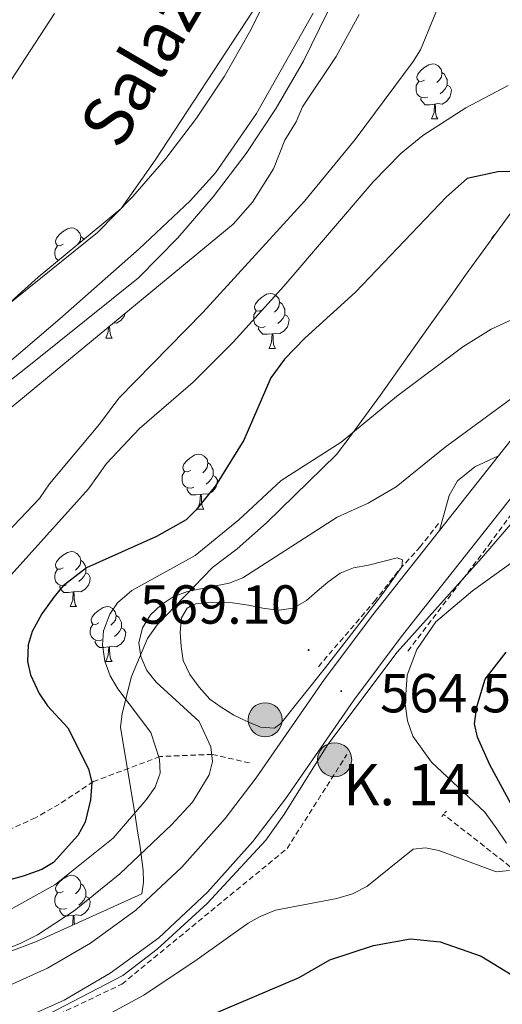
# Model space of a CAD drawing. Units: metres. Extents: x 647549 to 652067, y 4727300 to 4730366.
# Drawn here: x 650034 to 650122, y 4729248 to 4729427 of the extents above; entities that cross this region are included whole.
import ezdxf
from ezdxf.enums import TextEntityAlignment as Align

# ---------------------------------------------------------------- set-up
doc = ezdxf.new("R2010")
doc.units = ezdxf.units.M
doc.header["$MEASUREMENT"] = 0
doc.linetypes.add('TRAZOS', pattern=[0.75, 0.5, -0.25])
doc.linetypes.add('TRAZOSX2', pattern=[1.5, 1, -0.5])
for name, color, linetype, lineweight in [('Carátula', 7, 'Continuous', 5), ('Level 1', 19, 'Continuous', 0), ('Level 11', 142, 'Continuous', 13), ('Level 21', 19, 'TRAZOSX2', 0), ('Level 35', 92, 'Continuous', 0), ('Level 36', 92, 'Continuous', 0), ('Level 4', 36, 'Continuous', 30), ('Level 41', 39, 'Continuous', 0), ('Level 43', 142, 'Continuous', 0), ('Level 44', 19, 'Continuous', 0), ('Level 5', 36, 'Continuous', 0), ('Level 51', 144, 'Continuous', 13), ('Level 54', 13, 'Continuous', 0), ('Level 7', 19, 'Continuous', 0)]:
    doc.layers.add(name, color=color, linetype=linetype, lineweight=lineweight)
doc.styles.add('Arial', font='ARIAL.TTF', dxfattribs={"height": 0.2})

# ---------------------------------------------------------------- blocks, each defined once
blk = doc.blocks.new('5HITCA')
at = {"layer": 'Carátula', "linetype": 'Continuous', "lineweight": 5}
h = blk.add_hatch(color=1, dxfattribs=at)
edge = h.paths.add_edge_path()
edge.add_arc((0, 0), 3.1, 0.0011, 360.0011)
at = {"layer": 'Carátula', "color": 250, "linetype": 'Continuous', "lineweight": 5}
blk.add_circle((0, 0, 0), 3.1, dxfattribs=at)
blk = doc.blocks.new('5PATER')
at = {"layer": 'Carátula', "linetype": 'Continuous', "lineweight": 5}
h = blk.add_hatch(color=250, dxfattribs=at)
edge = h.paths.add_edge_path()
edge.add_ellipse((0, 0), major_axis=(-1.33, -1.34), ratio=0.999422, start_angle=0, end_angle=360)

msp = doc.modelspace()

# ---------------------------------------------------------------- linework, layer by layer
at = {"layer": 'Level 1', "color": 19, "linetype": 'Continuous', "lineweight": 0, "ltscale": 0.5}
msp.add_polyline3d([(649906.62, 4729252.33, 535.68), (649915.26, 4729261.84, 535.68), (649923.41, 4729269.82, 535.67), (649929.81, 4729276.13, 535.67), (649939.33, 4729285.91, 535.67), (649949.12, 4729294.8, 535.67), (649961.92, 4729306.27, 535.27), (649981.26, 4729323.03, 534.78), (649991.68, 4729332.82, 534.78), (650000.74, 4729339.85, 534.78), (650019.21, 4729353.76, 534.35), (650041.44, 4729372.72, 533.88), (650055.88, 4729385.48, 533.99), (650065.17, 4729394.24, 534.38), (650069.8, 4729399.38, 534.56), (650077.24, 4729410.18, 534.83), (650087.58, 4729428.45, 535.08)], dxfattribs=at)
at = {"layer": 'Level 11', "color": 142, "linetype": 'Continuous', "lineweight": 13}
for points in [[(649885.92, 4729236.55, 535.68), (649900.89, 4729253.58, 535.68), (649914.68, 4729268.62, 535.68), (649930.07, 4729286.86, 535.68), (649947.57, 4729305.6, 535.68), (649964.97, 4729321.91, 534.78), (649999.24, 4729349.55, 534.78), (650029.49, 4729373.34, 533.88), (650048.27, 4729388.47, 533.88), (650054.73, 4729395.03, 534.2), (650060.75, 4729401.99, 534.47), (650066.33, 4729409.32, 534.7), (650071.42, 4729416.99, 534.88), (650076.01, 4729424.97, 535.01), (650080.09, 4729433.23, 535.09)], [(649966.75, 4729308.35, 535.08), (649972.27, 4729313.52, 534.78), (650006.16, 4729340.86, 534.78), (650036.41, 4729364.65, 533.88), (650055.74, 4729380.22, 533.88), (650062.9, 4729387.49, 534.2), (650069.38, 4729394.98, 534.47), (650075.39, 4729402.88, 534.7), (650080.87, 4729411.13, 534.88), (650085.82, 4729419.73, 535.01), (650090.21, 4729428.63, 535.09)]]:
    msp.add_polyline3d(points, dxfattribs=at)
at = {"layer": 'Level 11', "color": 142, "linetype": 'TRAZOSX2', "lineweight": 13}
for points in [[(650104.86, 4729312.16, 567.82), (650119.63, 4729331.6, 564.85), (650136, 4729353.87, 563.36), (650142.18, 4729357.65, 563.23), (650147.27, 4729362.91, 562.71), (650150.58, 4729370.59, 560.75), (650152.33, 4729374.57, 560.01), (650162.43, 4729386.43, 559.33), (650178.71, 4729408.2, 558.14), (650181.56, 4729413.83, 558.08)], [(650110.4, 4729335.46, 562.56), (650107.1, 4729331.18, 564.14), (650103.02, 4729326.71, 565.01), (650098.94, 4729321.47, 565.3), (650088.44, 4729309.22, 566.03)], [(650076.01, 4729291.78, 563.63), (650069.21, 4729293.35, 560.03), (650059.67, 4729292.95, 554.62), (650047.54, 4729288.38, 550.12), (650041.33, 4729284.29, 549.22), (650037.02, 4729281.8, 548.32), (650032.58, 4729279.79, 546.52), (650027.89, 4729278.74, 545.62), (650020.76, 4729278.49, 544.72), (650013.49, 4729279.58, 542.92), (649999.78, 4729282.97, 540.22), (649991.71, 4729288.26, 539.32), (649980.07, 4729297.25, 537.52), (649966.75, 4729308.35, 535.08)], [(649893.93, 4728981.43, 549.22), (649902.87, 4728996.99, 551.16), (649915.2, 4729032.93, 553.88), (649922.59, 4729067.54, 555.69), (649933.44, 4729124.5, 558.95), (649955.55, 4729202.07, 563.61), (649971.1, 4729222.68, 563.93), (649990.14, 4729230.06, 564.49), (650015.8, 4729237.84, 564.63), (650037.18, 4729244.06, 566.7), (650052.73, 4729251.45, 566.34), (650082.84, 4729276.19, 566.22), (650093.72, 4729293.3, 565.99)], [(650161.57, 4729174.86, 587.04), (650156.16, 4729185.01, 585.89), (650154.41, 4729191.05, 585.24), (650153.54, 4729195.98, 584.79), (650153.02, 4729201.42, 584.34), (650153.11, 4729211.4, 583.62), (650152.9, 4729215.97, 583.08), (650152.38, 4729220.82, 581.83), (650151.45, 4729225.57, 580.45), (650148.82, 4729233.06, 579.12), (650144.98, 4729240.2, 578.04), (650136.05, 4729253.46, 576.24), (650133.51, 4729257.47, 574.9), (650128.53, 4729265.47, 571.16), (650125.14, 4729271.01, 570.16), (650123.49, 4729272.87, 569.95), (650111.35, 4729282.4, 569.03)]]:
    msp.add_polyline3d(points, dxfattribs=at)
at = {"layer": 'Level 21', "color": 19, "linetype": 'Continuous', "lineweight": 13}
msp.add_line((650110.6, 4729334.15, 563.15), (650121.37, 4729347.76, 562.08), dxfattribs=at)
at = {"layer": 'Level 21', "color": 1, "linetype": 'TRAZOS', "lineweight": 0}
for p, q in [((650111.85, 4729283.01, 569.03), (650111.35, 4729282.4, 569.03)), ((650111.35, 4729282.4, 569.03), (650110.96, 4729281.91, 569.03))]:
    msp.add_line(p, q, dxfattribs=at)
at = {"layer": 'Level 21', "color": 19, "linetype": 'Continuous', "lineweight": 13}
for points in [[(650121.37, 4729347.76, 562.08), (650155.41, 4729390.78, 558.7), (650159.48, 4729396.58, 558.17), (650164.57, 4729404.69, 557.5), (650169.19, 4729413.09, 556.84), (650174.13, 4729423.67, 556.07), (650177.6, 4729432.6, 555.46), (650180.43, 4729441.34, 554.91), (650182.85, 4729450.61, 554.37), (650185.07, 4729462.07, 553.75), (650185.09, 4729468.76, 553.17), (650184.7, 4729474.66, 552.71), (650183.76, 4729481.28, 552.24), (650182.52, 4729487.06, 551.89), (650179.21, 4729497.43, 551.37), (650172.14, 4729513.55, 550.81), (650143.84, 4729583.03, 547.84), (650124.75, 4729629.25, 547.49), (650096.55, 4729697.42, 545.64), (650085.31, 4729725.23, 545.2), (650078.99, 4729740.54, 545.38), (650072.48, 4729756.29, 545.87)], [(650160.66, 4729386.87, 558.7), (650103.63, 4729314.78, 564.35), (650094.97, 4729303.25, 564.55), (650082.53, 4729285.23, 564.55), (650076.59, 4729277.46, 564.55), (650068.31, 4729268.2, 564.55), (650059.45, 4729259.92, 564.61), (650050.63, 4729253.44, 564.64), (650042.2, 4729248.57, 564.56), (650034.65, 4729245.12, 564.41)], [(650004.84, 4729243.83, 564.1), (650024.92, 4729248.59, 564.19), (650032.18, 4729251.19, 564.41), (650039.19, 4729254.38, 564.56), (650047.04, 4729258.93, 564.64), (650055.26, 4729264.97, 564.61), (650063.63, 4729272.78, 564.55), (650071.54, 4729281.63, 564.55), (650077.23, 4729289.08, 564.55), (650089.66, 4729307.08, 564.55), (650098.44, 4729318.78, 564.35), (650110.6, 4729334.15, 563.15)]]:
    msp.add_polyline3d(points, dxfattribs=at)
at = {"layer": 'Level 21', "color": 19, "linetype": 'Continuous', "lineweight": 0}
msp.add_polyline3d([(650121.37, 4729347.76, 562.24), (650117.01, 4729345.76, 561.76), (650113.9, 4729343.23, 561.57), (650112.35, 4729340.51, 561.84), (650110.6, 4729334.15, 563.15)], dxfattribs=at)
at = {"layer": 'Level 35', "color": 92, "linetype": 'Continuous', "lineweight": 0, "ltscale": 0.5}
for points in [[(650082.39, 4729437.71, 539.72), (650058.79, 4729401.69, 539.72), (650052.6, 4729392.88, 539.72), (650037.48, 4729380.34, 539.72), (650022.71, 4729367.11, 539.72), (650008.36, 4729353.3, 539.72), (649992.93, 4729337.56, 539.72), (649991.15, 4729335.41, 539.72), (649989.45, 4729333.38, 540.75), (649988.41, 4729331.31, 542.55), (649989.13, 4729329.63, 543.32), (649990.05, 4729329.35, 543.32), (649992.16, 4729329.69, 543.32), (650005.31, 4729334.1, 543.32), (650072.99, 4729390.01, 543.32), (650076.55, 4729393.99, 543.32), (650080.37, 4729400.1, 543.32), (650082.4, 4729405.28, 543.32), (650084.46, 4729408.63, 543.32), (650085.62, 4729411.37, 543.32), (650091.8, 4729420.55, 543.32), (650095.94, 4729428.22, 543.32)], [(649906.96, 4729290.33, 541.47), (649914.12, 4729299.63, 541.52), (649924.29, 4729311.07, 541.52), (649934.65, 4729321.92, 541.52), (649950.63, 4729337.13, 541.52), (649992.14, 4729372.57, 541.52), (650020.29, 4729397.55, 541.52), (650040.46, 4729428.4, 541.52)], [(650124.07, 4729392.74, 550.46), (650115.47, 4729380.88, 550.59), (650112.6, 4729376.84, 551.09), (650108.32, 4729370.78, 552.5), (650099.81, 4729358.74, 556.07), (650093.98, 4729350.82, 557.59), (650091.85, 4729348.03, 557.73), (650079.1, 4729335.53, 557.73), (650073.72, 4729330.8, 557.73), (650069.24, 4729327.4, 557.73), (650059.15, 4729316.95, 557.73), (650057.38, 4729314.5, 557.73), (650054.47, 4729307.56, 557.73), (650052.78, 4729300.82, 557.73), (650052.5, 4729298.33, 557.73), (650055.22, 4729281.83, 557.73), (650055.57, 4729279.37, 558.13), (650055.99, 4729276.94, 559.14), (650056.63, 4729272.25, 561.75), (650056.65, 4729270.03, 562.74), (650056.37, 4729267.95, 563.13), (650037.18, 4729259.26, 563.13), (650025.24, 4729254.72, 563.13)]]:
    msp.add_polyline3d(points, dxfattribs=at)
at = {"layer": 'Level 36', "color": 92, "linetype": 'Continuous', "lineweight": 0}
for p, q in [((650109.17, 4729409.18, 0.01), (650110.29, 4729409.18, 0.01)), ((650049.82, 4729369.24, 0.01), (650050.94, 4729369.24, 0.01)), ((650079.59, 4729367.34, 0.01), (650080.71, 4729367.34, 0.01)), ((650066.53, 4729338.05, 0.01), (650067.66, 4729338.05, 0.01)), ((650043.34, 4729320.28, 0.01), (650044.47, 4729320.28, 0.01)), ((650049.82, 4729310.25, 0.01), (650050.94, 4729310.25, 0.01))]:
    msp.add_line(p, q, dxfattribs=at)
for points in [[(650107.87, 4729416.24, 0.01), (650107.34, 4729415.98, 0.01), (650106.81, 4729416.04, 0.01), (650106.54, 4729416.4, 0.01), (650106.49, 4729416.83, 0.01), (650106.65, 4729417.35, 0.01), (650107.13, 4729417.94, 0.01), (650107.76, 4729418.48, 0.01), (650108.66, 4729419.06, 0.01), (650109.41, 4729419.22, 0.01), (650109.83, 4729419.16, 0.01), (650110.36, 4729418.85, 0.01), (650110.89, 4729418.26, 0.01), (650111.05, 4729417.62, 0.01), (650110.94, 4729416.78, 0.01), (650110.52, 4729416.24, 0.01), (650110.1, 4729415.82, 0.01)], [(650111.05, 4729417.62, 0.01), (650111.53, 4729417.31, 0.01), (650111.84, 4729416.67, 0.01), (650112, 4729416.35, 0.01), (650112, 4729415.77, 0.01), (650112, 4729415.34, 0.01), (650111.63, 4729414.66, 0.01), (650111.21, 4729414.18, 0.01), (650110.73, 4729413.76, 0.01)], [(650108.45, 4729413.16, 0.01), (650108.03, 4729413, 0.01), (650107.44, 4729413.06, 0.01), (650106.97, 4729413.28, 0.01), (650106.54, 4729413.7, 0.01), (650106.33, 4729414.28, 0.01), (650106.33, 4729414.7, 0.01), (650106.38, 4729415.29, 0.01), (650106.81, 4729415.98, 0.01)], [(650112, 4729415.34, 0.01), (650112.46, 4729415.1, 0.01), (650112.8, 4729414.48, 0.01), (650112.69, 4729413.76, 0.01), (650112.48, 4729413.12, 0.01), (650111.9, 4729412.38, 0.01), (650111.1, 4729411.9, 0.01), (650110.25, 4729412, 0.01), (650109.82, 4729411.87, 0.01)], [(650109.71, 4729411.87, 0.01), (650108.82, 4729411.78, 0.01), (650107.98, 4729411.78, 0.01), (650107.55, 4729412.22, 0.01), (650107.23, 4729412.69, 0.01), (650107.23, 4729413, 0.01)], [(650109.17, 4729409.18, 0.01), (650109.6, 4729410.34, 0.01), (650109.71, 4729411.87, 0.01), (650109.82, 4729411.87, 0.01), (650109.86, 4729411.28, 0.01), (650109.89, 4729410.6, 0.01), (650109.96, 4729409.98, 0.01), (650110.08, 4729409.58, 0.01), (650110.29, 4729409.18, 0.01)], [(650042.04, 4729386.34, 0.01), (650041.51, 4729386.07, 0.01), (650040.98, 4729386.13, 0.01), (650040.72, 4729386.5, 0.01), (650040.66, 4729386.92, 0.01), (650040.82, 4729387.44, 0.01), (650041.3, 4729388.04, 0.01), (650041.94, 4729388.57, 0.01), (650042.84, 4729389.15, 0.01), (650043.58, 4729389.31, 0.01), (650044.01, 4729389.26, 0.01), (650044.54, 4729388.94, 0.01), (650045.07, 4729388.36, 0.01), (650045.23, 4729387.72, 0.01), (650045.12, 4729386.87, 0.01), (650044.69, 4729386.34, 0.01), (650044.59, 4729386.23, 0.01)], [(650045.23, 4729387.72, 0.01), (650045.7, 4729387.4, 0.01), (650045.79, 4729387.23, 0.01)], [(650120.09, 4729387.26, 0.01), (650120.15, 4729387.44, 0.01), (650120.63, 4729388.04, 0.01), (650120.71, 4729388.11, 0.01)], [(650041.14, 4729383.37, 0.01), (650040.72, 4729383.79, 0.01), (650040.5, 4729384.38, 0.01), (650040.5, 4729384.8, 0.01), (650040.56, 4729385.38, 0.01), (650040.98, 4729386.07, 0.01)], [(650078.29, 4729374.4, 0.01), (650077.76, 4729374.13, 0.01), (650077.23, 4729374.19, 0.01), (650076.96, 4729374.56, 0.01), (650076.91, 4729374.98, 0.01), (650077.07, 4729375.5, 0.01), (650077.55, 4729376.1, 0.01), (650078.18, 4729376.63, 0.01), (650079.08, 4729377.21, 0.01), (650079.83, 4729377.37, 0.01), (650080.25, 4729377.32, 0.01), (650080.78, 4729377, 0.01), (650081.31, 4729376.42, 0.01), (650081.47, 4729375.78, 0.01), (650081.36, 4729374.93, 0.01), (650080.94, 4729374.4, 0.01), (650080.52, 4729373.97, 0.01)], [(650081.47, 4729375.78, 0.01), (650081.95, 4729375.46, 0.01), (650082.26, 4729374.82, 0.01), (650082.42, 4729374.5, 0.01), (650082.42, 4729373.92, 0.01), (650082.42, 4729373.5, 0.01), (650082.05, 4729372.81, 0.01), (650081.63, 4729372.33, 0.01), (650081.15, 4729371.91, 0.01)], [(650053.33, 4729373.77, 0.01), (650053.13, 4729373.17, 0.01), (650052.55, 4729372.43, 0.01), (650051.75, 4729371.95, 0.01), (650051.21, 4729372.02, 0.01)], [(650078.87, 4729371.32, 0.01), (650078.45, 4729371.16, 0.01), (650077.86, 4729371.22, 0.01), (650077.39, 4729371.43, 0.01), (650076.96, 4729371.85, 0.01), (650076.75, 4729372.44, 0.01), (650076.75, 4729372.86, 0.01), (650076.8, 4729373.44, 0.01), (650077.23, 4729374.13, 0.01)], [(650082.42, 4729373.5, 0.01), (650082.88, 4729373.25, 0.01), (650083.22, 4729372.63, 0.01), (650083.11, 4729371.91, 0.01), (650082.9, 4729371.27, 0.01), (650082.32, 4729370.53, 0.01), (650081.52, 4729370.05, 0.01), (650080.67, 4729370.15, 0.01), (650080.24, 4729370.02, 0.01)], [(650049.82, 4729369.24, 0.01), (650050.25, 4729370.4, 0.01), (650050.31, 4729371.28, 0.01)], [(650050.5, 4729371.43, 0.01), (650050.51, 4729371.34, 0.01), (650050.54, 4729370.66, 0.01), (650050.61, 4729370.04, 0.01), (650050.73, 4729369.64, 0.01), (650050.94, 4729369.24, 0.01)], [(650080.13, 4729370.02, 0.01), (650079.24, 4729369.94, 0.01), (650078.4, 4729369.94, 0.01), (650077.97, 4729370.37, 0.01), (650077.65, 4729370.84, 0.01), (650077.65, 4729371.16, 0.01)], [(650079.59, 4729367.34, 0.01), (650080.02, 4729368.5, 0.01), (650080.13, 4729370.02, 0.01), (650080.24, 4729370.02, 0.01), (650080.28, 4729369.44, 0.01), (650080.31, 4729368.75, 0.01), (650080.38, 4729368.14, 0.01), (650080.5, 4729367.74, 0.01), (650080.71, 4729367.34, 0.01)], [(650065.23, 4729345.11, 0.01), (650064.7, 4729344.85, 0.01), (650064.17, 4729344.9, 0.01), (650063.9, 4729345.27, 0.01), (650063.85, 4729345.7, 0.01), (650064.01, 4729346.22, 0.01), (650064.49, 4729346.81, 0.01), (650065.12, 4729347.34, 0.01), (650066.02, 4729347.93, 0.01), (650066.77, 4729348.09, 0.01), (650067.2, 4729348.03, 0.01), (650067.72, 4729347.72, 0.01), (650068.26, 4729347.13, 0.01), (650068.42, 4729346.49, 0.01), (650068.3, 4729345.64, 0.01), (650067.88, 4729345.11, 0.01), (650067.46, 4729344.69, 0.01)], [(650068.42, 4729346.49, 0.01), (650068.89, 4729346.18, 0.01), (650069.2, 4729345.54, 0.01), (650069.36, 4729345.22, 0.01), (650069.36, 4729344.64, 0.01), (650069.36, 4729344.21, 0.01), (650069, 4729343.52, 0.01), (650068.58, 4729343.04, 0.01), (650068.1, 4729342.62, 0.01)], [(650065.82, 4729342.03, 0.01), (650065.39, 4729341.87, 0.01), (650064.8, 4729341.93, 0.01), (650064.33, 4729342.14, 0.01), (650063.9, 4729342.57, 0.01), (650063.69, 4729343.15, 0.01), (650063.69, 4729343.57, 0.01), (650063.74, 4729344.16, 0.01), (650064.17, 4729344.85, 0.01)], [(650069.36, 4729344.21, 0.01), (650069.82, 4729343.96, 0.01), (650070.16, 4729343.35, 0.01), (650070.06, 4729342.62, 0.01), (650069.84, 4729341.98, 0.01), (650069.26, 4729341.24, 0.01), (650068.46, 4729340.76, 0.01), (650067.62, 4729340.87, 0.01), (650067.18, 4729340.74, 0.01)], [(650067.08, 4729340.74, 0.01), (650066.18, 4729340.65, 0.01), (650065.34, 4729340.65, 0.01), (650064.92, 4729341.08, 0.01), (650064.6, 4729341.56, 0.01), (650064.6, 4729341.87, 0.01)], [(650066.53, 4729338.05, 0.01), (650066.96, 4729339.21, 0.01), (650067.08, 4729340.74, 0.01), (650067.18, 4729340.74, 0.01), (650067.22, 4729340.15, 0.01), (650067.26, 4729339.47, 0.01), (650067.32, 4729338.85, 0.01), (650067.44, 4729338.45, 0.01), (650067.66, 4729338.05, 0.01)], [(650042.04, 4729327.34, 0.01), (650041.51, 4729327.08, 0.01), (650040.98, 4729327.13, 0.01), (650040.72, 4729327.5, 0.01), (650040.66, 4729327.93, 0.01), (650040.82, 4729328.45, 0.01), (650041.3, 4729329.04, 0.01), (650041.94, 4729329.57, 0.01), (650042.84, 4729330.16, 0.01), (650043.58, 4729330.32, 0.01), (650044.01, 4729330.26, 0.01), (650044.54, 4729329.95, 0.01), (650045.07, 4729329.36, 0.01), (650045.23, 4729328.72, 0.01), (650045.12, 4729327.87, 0.01), (650044.69, 4729327.34, 0.01), (650044.27, 4729326.92, 0.01)], [(650045.23, 4729328.72, 0.01), (650045.7, 4729328.41, 0.01), (650046.02, 4729327.77, 0.01), (650046.18, 4729327.45, 0.01), (650046.18, 4729326.87, 0.01), (650046.18, 4729326.44, 0.01), (650045.81, 4729325.75, 0.01), (650045.39, 4729325.27, 0.01), (650044.91, 4729324.85, 0.01)], [(650042.63, 4729324.26, 0.01), (650042.2, 4729324.1, 0.01), (650041.62, 4729324.16, 0.01), (650041.14, 4729324.37, 0.01), (650040.72, 4729324.8, 0.01), (650040.5, 4729325.38, 0.01), (650040.5, 4729325.8, 0.01), (650040.56, 4729326.39, 0.01), (650040.98, 4729327.08, 0.01)], [(650046.18, 4729326.44, 0.01), (650046.63, 4729326.19, 0.01), (650046.98, 4729325.58, 0.01), (650046.87, 4729324.85, 0.01), (650046.66, 4729324.21, 0.01), (650046.07, 4729323.47, 0.01), (650045.28, 4729322.99, 0.01), (650044.43, 4729323.1, 0.01), (650044, 4729322.97, 0.01)], [(650043.89, 4729322.97, 0.01), (650043, 4729322.88, 0.01), (650042.15, 4729322.88, 0.01), (650041.73, 4729323.31, 0.01), (650041.41, 4729323.79, 0.01), (650041.41, 4729324.1, 0.01)], [(650043.34, 4729320.28, 0.01), (650043.78, 4729321.44, 0.01), (650043.89, 4729322.97, 0.01), (650044, 4729322.97, 0.01), (650044.03, 4729322.38, 0.01), (650044.07, 4729321.7, 0.01), (650044.14, 4729321.08, 0.01), (650044.25, 4729320.68, 0.01), (650044.47, 4729320.28, 0.01)], [(650048.52, 4729317.31, 0.01), (650047.99, 4729317.04, 0.01), (650047.46, 4729317.1, 0.01), (650047.19, 4729317.47, 0.01), (650047.14, 4729317.89, 0.01), (650047.3, 4729318.41, 0.01), (650047.78, 4729319.01, 0.01), (650048.41, 4729319.54, 0.01), (650049.31, 4729320.12, 0.01), (650050.06, 4729320.28, 0.01), (650050.48, 4729320.23, 0.01), (650051.01, 4729319.91, 0.01), (650051.54, 4729319.33, 0.01), (650051.7, 4729318.69, 0.01), (650051.59, 4729317.84, 0.01), (650051.17, 4729317.31, 0.01), (650050.75, 4729316.88, 0.01)], [(650051.7, 4729318.69, 0.01), (650052.18, 4729318.37, 0.01), (650052.49, 4729317.73, 0.01), (650052.65, 4729317.41, 0.01), (650052.65, 4729316.83, 0.01), (650052.65, 4729316.41, 0.01), (650052.28, 4729315.72, 0.01), (650051.86, 4729315.24, 0.01), (650051.38, 4729314.82, 0.01)], [(650049.1, 4729314.23, 0.01), (650048.68, 4729314.07, 0.01), (650048.09, 4729314.13, 0.01), (650047.62, 4729314.34, 0.01), (650047.19, 4729314.76, 0.01), (650046.98, 4729315.35, 0.01), (650046.98, 4729315.77, 0.01), (650047.03, 4729316.35, 0.01), (650047.46, 4729317.04, 0.01)], [(650052.65, 4729316.41, 0.01), (650053.11, 4729316.16, 0.01), (650053.45, 4729315.54, 0.01), (650053.34, 4729314.82, 0.01), (650053.13, 4729314.18, 0.01), (650052.55, 4729313.44, 0.01), (650051.75, 4729312.96, 0.01), (650050.9, 4729313.06, 0.01), (650050.47, 4729312.93, 0.01)], [(650050.36, 4729312.93, 0.01), (650049.47, 4729312.85, 0.01), (650048.63, 4729312.85, 0.01), (650048.2, 4729313.28, 0.01), (650047.88, 4729313.75, 0.01), (650047.88, 4729314.07, 0.01)], [(650049.82, 4729310.25, 0.01), (650050.25, 4729311.41, 0.01), (650050.36, 4729312.93, 0.01), (650050.47, 4729312.93, 0.01), (650050.51, 4729312.35, 0.01), (650050.54, 4729311.66, 0.01), (650050.61, 4729311.05, 0.01), (650050.73, 4729310.65, 0.01), (650050.94, 4729310.25, 0.01)], [(650042.04, 4729268.35, 0.01), (650041.51, 4729268.09, 0.01), (650040.98, 4729268.14, 0.01), (650040.72, 4729268.51, 0.01), (650040.66, 4729268.94, 0.01), (650040.82, 4729269.46, 0.01), (650041.3, 4729270.05, 0.01), (650041.94, 4729270.58, 0.01), (650042.84, 4729271.17, 0.01), (650043.58, 4729271.33, 0.01), (650044.01, 4729271.27, 0.01), (650044.54, 4729270.96, 0.01), (650045.07, 4729270.37, 0.01), (650045.23, 4729269.73, 0.01), (650045.12, 4729268.88, 0.01), (650044.69, 4729268.35, 0.01), (650044.27, 4729267.93, 0.01)], [(650045.23, 4729269.73, 0.01), (650045.7, 4729269.42, 0.01), (650046.02, 4729268.78, 0.01), (650046.18, 4729268.46, 0.01), (650046.18, 4729267.88, 0.01), (650046.18, 4729267.45, 0.01), (650045.81, 4729266.76, 0.01), (650045.39, 4729266.28, 0.01), (650044.91, 4729265.86, 0.01)], [(650042.63, 4729265.27, 0.01), (650042.2, 4729265.11, 0.01), (650041.62, 4729265.17, 0.01), (650041.14, 4729265.38, 0.01), (650040.72, 4729265.81, 0.01), (650040.5, 4729266.39, 0.01), (650040.5, 4729266.81, 0.01), (650040.56, 4729267.4, 0.01), (650040.98, 4729268.09, 0.01)], [(650046.18, 4729267.45, 0.01), (650046.63, 4729267.2, 0.01), (650046.98, 4729266.59, 0.01), (650046.87, 4729265.86, 0.01), (650046.66, 4729265.22, 0.01), (650046.07, 4729264.48, 0.01), (650045.28, 4729264, 0.01), (650044.43, 4729264.11, 0.01), (650044, 4729263.98, 0.01)], [(650043.89, 4729263.98, 0.01), (650043, 4729263.89, 0.01), (650042.15, 4729263.89, 0.01), (650041.73, 4729264.32, 0.01), (650041.41, 4729264.8, 0.01), (650041.41, 4729265.11, 0.01)], [(650043.69, 4729262.21, 0.01), (650043.78, 4729262.45, 0.01), (650043.89, 4729263.98, 0.01), (650044, 4729263.98, 0.01), (650044.03, 4729263.39, 0.01), (650044.07, 4729262.71, 0.01), (650044.11, 4729262.4, 0.01)]]:
    msp.add_polyline3d(points, dxfattribs=at)
at = {"layer": 'Level 4', "color": 36, "linetype": 'Continuous', "lineweight": 30}
for points in [[(650127.79, 4729399.72, 550.01), (650121.2, 4729399.54, 550.01), (650115.63, 4729398.31, 550.01), (650111.85, 4729394.95, 550.01), (650095.29, 4729377.63, 550.01), (650086.06, 4729369.22, 550.01), (650082.39, 4729365.41, 550.01), (650079.85, 4729361.97, 550.01), (650074.96, 4729350.6, 550.01), (650069.77, 4729342.3, 550.01), (650066.22, 4729337.86, 550.01), (650064.43, 4729336.11, 550.01), (650059.05, 4729333.05, 550.01), (650046.31, 4729327.38, 550.01), (650042.04, 4729324.05, 550.01), (650040.36, 4729322, 550.01), (650038.15, 4729318.94, 550.01), (650036.39, 4729315.74, 550.01), (650035.67, 4729313.31, 550.01), (650035.57, 4729310.29, 550.01), (650036.1, 4729307.85, 550.01), (650037.69, 4729304.46, 550.01), (650039.19, 4729302.19, 550.01), (650042.89, 4729298.18, 550.01), (650046.64, 4729290.69, 550.01), (650047.27, 4729288.25, 550.01), (650047, 4729285.05, 550.01)], [(650132.6, 4729267.78, 575.01), (650119.77, 4729291.43, 575.01), (650117.5, 4729296.46, 575.01), (650116.97, 4729298.91, 575.01), (650117.41, 4729302.02, 575.01), (650118.93, 4729307.05, 575.01), (650122.75, 4729311.97, 575.01)], [(650047, 4729285.05, 550.01), (650046.05, 4729281.01, 550.01), (650044.74, 4729278.57, 550.01), (650040.29, 4729273.66, 550.01), (650038.15, 4729272.35, 550.01), (650034.78, 4729271.13, 550.01), (650031.87, 4729270.36, 550.01), (650025.4, 4729269.47, 550.01), (650016.44, 4729268.56, 550.01), (650004.35, 4729268.24, 550.01), (649995.23, 4729266.99, 550.01), (649986.36, 4729264.72, 550.01), (649984.01, 4729263.85, 550.01), (649975.72, 4729259.7, 550.01), (649972.57, 4729258.44, 550.01), (649967.35, 4729255.33, 550.01), (649924.42, 4729220.84, 550.01), (649917.48, 4729214.46, 550.01), (649914.53, 4729210.43, 550.01), (649910.82, 4729203.66, 550.01)], [(650002.18, 4729172.16, 575.01), (649999.28, 4729200.15, 575.01), (650001.12, 4729205.26, 575.01), (650003.51, 4729210.12, 575.01), (650008.89, 4729217.24, 575.01), (650012.6, 4729221.17, 575.01), (650017.71, 4729224.88, 575.01), (650036.46, 4729233.6, 575.01), (650052.76, 4729238.3, 575.01), (650063.07, 4729243.31, 575.01), (650085.02, 4729252.68, 575.01), (650090.65, 4729255.87, 575.01), (650098.6, 4729258.53, 575.01), (650105.32, 4729259.75, 575.01), (650110.7, 4729259.17, 575.01), (650118.19, 4729256.59, 575.01), (650127.72, 4729250.71, 575.01)]]:
    msp.add_polyline3d(points, dxfattribs=at)
at = {"layer": 'Level 5', "color": 36, "linetype": 'Continuous', "lineweight": 0}
for points in [[(650111.65, 4729432.8, 540.01), (650107.16, 4729421.77, 540.01), (650105.82, 4729419.66, 540.01), (650095.21, 4729405.45, 540.01), (650086.03, 4729394.21, 540.01), (650067.51, 4729373.88, 540.01), (650052.21, 4729358.28, 540.01), (650048.67, 4729353.53, 540.01), (650039.57, 4729342.65, 540.01), (650037.72, 4729339.97, 540.01), (650018.72, 4729320.03, 540.01), (650012.57, 4729312.9, 540.01), (650007.36, 4729305.15, 540.01), (650004.75, 4729300.07, 540.01), (650002, 4729286.4, 540.01), (650000.41, 4729283.63, 540.01), (649998.17, 4729281.93, 540.01), (649993.11, 4729279.08, 540.01), (649976.37, 4729275.38, 540.01), (649971.56, 4729273.51, 540.01), (649950.64, 4729260.72, 540.01), (649942.32, 4729255.15, 540.01), (649937.7, 4729251.65, 540.01), (649928.59, 4729243.08, 540.01)], [(650123.13, 4729415.29, 545.01), (650115.42, 4729411.23, 545.01), (650107.57, 4729406.18, 545.01), (650103.56, 4729402.87, 545.01), (650098.51, 4729397.72, 545.01), (650082.27, 4729378.7, 545.01), (650073.01, 4729368.5, 545.01), (650065.75, 4729361.19, 545.01), (650055.94, 4729352.73, 545.01), (650049.92, 4729346.34, 545.01), (650046.67, 4729341.75, 545.01), (650028.66, 4729321.8, 545.01)], [(650032.35, 4729265.01, 555.01), (650040.51, 4729269.55, 555.01), (650051.12, 4729278.07, 555.01), (650057.16, 4729285.06, 555.01), (650058.82, 4729287.38, 555.01), (650059.74, 4729289.94, 555.01), (650059.57, 4729292.48, 555.01), (650057.99, 4729297.34, 555.01), (650051.98, 4729305.28, 555.01), (650050.61, 4729307.67, 555.01), (650049.6, 4729310.31, 555.01), (650049.18, 4729313.33, 555.01), (650049.38, 4729315.87, 555.01), (650050.54, 4729318.91, 555.01), (650051.94, 4729320.98, 555.01), (650054.57, 4729323.21, 555.01), (650066.06, 4729329.57, 555.01), (650074.05, 4729336.12, 555.01), (650081.78, 4729343.26, 555.01), (650092.68, 4729350.28, 555.01), (650102.79, 4729358.61, 555.01), (650114.84, 4729367.63, 555.01), (650120, 4729370.85, 555.01), (650125.96, 4729373.57, 555.01)], [(650027.2, 4729256.01, 560.01), (650034.35, 4729258.91, 560.01), (650037.39, 4729260.48, 560.01), (650044.05, 4729264.84, 560.01), (650052.35, 4729271.56, 560.01), (650061.75, 4729280.52, 560.01), (650065.62, 4729284.65, 560.01), (650068.62, 4729289.6, 560.01), (650069.27, 4729292.03, 560.01), (650068.95, 4729294.74, 560.01), (650066.79, 4729299.36, 560.01), (650058.96, 4729306.53, 560.01), (650057.29, 4729308.62, 560.01), (650056.16, 4729311.2, 560.01), (650055.84, 4729313.69, 560.01), (650056.51, 4729316.44, 560.01), (650057.95, 4729318.76, 560.01), (650059.89, 4729320.63, 560.01), (650062.07, 4729322.06, 560.01), (650064.66, 4729323.05, 560.01), (650072.28, 4729324.54, 560.01), (650074.8, 4729325.55, 560.01), (650091.97, 4729336.57, 560.01), (650097.61, 4729339.11, 560.01), (650102.7, 4729342.1, 560.01), (650111.64, 4729349.32, 560.01), (650125.79, 4729359.71, 560.01)], [(649959.09, 4729171.43, 565.01), (649960.74, 4729184.21, 565.01), (649961.38, 4729192.8, 565.01), (649963.1, 4729201.35, 565.01), (649964.74, 4729206.13, 565.01), (649967.28, 4729211.52, 565.01), (649973.15, 4729218.26, 565.01), (649979.84, 4729222.79, 565.01), (649987.32, 4729226.55, 565.01), (649997.59, 4729230.65, 565.01), (650014.24, 4729236.03, 565.01), (650022.54, 4729239.03, 565.01), (650039.26, 4729245.95, 565.01), (650052.9, 4729253.05, 565.01), (650059.15, 4729257.85, 565.01), (650068.27, 4729266.17, 565.01), (650078.95, 4729277.72, 565.01), (650082.26, 4729282.31, 565.01), (650090.24, 4729295.17, 565.01), (650102.87, 4729311.97, 565.01), (650118.26, 4729329.12, 565.01), (650131, 4729343.91, 565.01)], [(650122.78, 4729277.17, 570.01), (650121.07, 4729279.78, 570.01), (650118.88, 4729282.79, 570.01), (650109.16, 4729291.93, 570.01), (650105.73, 4729296.67, 570.01), (650104.79, 4729299.45, 570.01), (650104.32, 4729302.54, 570.01), (650104.73, 4729307.8, 570.01), (650106.47, 4729312.49, 570.01), (650109.94, 4729317.5, 570.01), (650116.61, 4729323.17, 570.01), (650143.41, 4729342.43, 570.01)], [(650063.57, 4729318.25, 565.01), (650063.37, 4729315.65, 565.01), (650063.54, 4729312.99, 565.01), (650063.88, 4729310.46, 565.01), (650065.14, 4729307.88, 565.01), (650066.81, 4729305.61, 565.01), (650068.78, 4729303.41, 565.01), (650070.8, 4729301.94, 565.01), (650073.12, 4729300.47, 565.01), (650075.56, 4729299.36, 565.01), (650077.99, 4729298.31, 565.01), (650080.53, 4729298.12, 565.01), (650081.67, 4729298.98, 565.01), (650089.83, 4729309.21, 565.01), (650100.29, 4729322.69, 565.01), (650103.71, 4729327.52, 565.01), (650103.87, 4729328.79, 565.01), (650102.9, 4729329.2, 565.01), (650097.67, 4729327.84, 565.01), (650094.95, 4729327.37, 565.01), (650092.49, 4729326.36, 565.01), (650090.23, 4729324.75, 565.01), (650088.32, 4729323.09, 565.01), (650086.36, 4729321.42, 565.01), (650083.96, 4729319.99, 565.01), (650081.37, 4729319.64, 565.01), (650078.71, 4729319.96, 565.01), (650075.8, 4729320.57, 565.01), (650072.89, 4729320.95, 565.01), (650070.29, 4729321.02, 565.01), (650067.75, 4729320.98, 565.01), (650066.18, 4729320.77, 565.01), (650065.22, 4729320.39, 565.01), (650064.63, 4729320.02, 565.01), (650063.57, 4729318.25, 565.01)], [(650044.28, 4729242.7, 570.01), (650056.72, 4729249.48, 570.01), (650066.44, 4729255.93, 570.01), (650075.72, 4729262.58, 570.01), (650077.91, 4729263.78, 570.01), (650080.73, 4729264.96, 570.01), (650091.89, 4729267.09, 570.01), (650094.78, 4729267.93, 570.01), (650097.36, 4729269.24, 570.01), (650105.82, 4729276.09, 570.01), (650108.05, 4729276.31, 570.01), (650110.5, 4729275.81, 570.01), (650120.94, 4729271.96, 570.01), (650123.35, 4729272.17, 570.01)]]:
    msp.add_polyline3d(points, dxfattribs=at)
at = {"layer": 'Level 51', "color": 144, "linetype": 'Continuous', "lineweight": 13}
for points in [[(649900.89, 4729253.58, 535.68), (649914.68, 4729268.62, 535.68), (649930.07, 4729286.86, 535.68), (649947.57, 4729305.6, 535.68), (649964.97, 4729321.91, 534.78), (649999.24, 4729349.55, 534.78), (650029.49, 4729373.34, 533.88), (650048.27, 4729388.47, 533.88), (650054.73, 4729395.03, 534.2), (650060.75, 4729401.99, 534.47), (650066.33, 4729409.32, 534.7), (650071.42, 4729416.99, 534.88), (650076.01, 4729424.97, 535.01), (650080.09, 4729433.23, 535.09)], [(650090.21, 4729428.63, 535.09), (650085.82, 4729419.73, 535.01), (650080.87, 4729411.13, 534.88), (650075.39, 4729402.88, 534.7), (650069.38, 4729394.98, 534.47), (650062.9, 4729387.49, 534.2), (650055.74, 4729380.22, 533.88), (650036.41, 4729364.65, 533.88), (650006.16, 4729340.86, 534.78), (649972.27, 4729313.52, 534.78), (649966.75, 4729308.35, 535.08), (649955.44, 4729297.75, 535.67), (649938.38, 4729279.48, 535.67), (649923.02, 4729261.28, 535.67), (649909.16, 4729246.16, 535.67)]]:
    msp.add_polyline3d(points, dxfattribs=at)
at = {"layer": 'Level 54', "color": 13, "linetype": 'Continuous', "lineweight": 0}
for points in [[(650004.84, 4729243.83, 564.1), (650024.92, 4729248.59, 564.19), (650032.18, 4729251.19, 564.41), (650039.19, 4729254.38, 564.56), (650047.04, 4729258.93, 564.64), (650055.26, 4729264.97, 564.61), (650063.63, 4729272.78, 564.55), (650071.54, 4729281.63, 564.55), (650077.23, 4729289.08, 564.55), (650089.66, 4729307.08, 564.55), (650098.44, 4729318.78, 564.35), (650110.6, 4729334.15, 563.15), (650121.37, 4729347.76, 562.24), (650155.41, 4729390.78, 558.7)], [(650160.66, 4729386.87, 558.7), (650103.63, 4729314.78, 564.35), (650094.97, 4729303.25, 564.55), (650082.53, 4729285.23, 564.55), (650076.59, 4729277.46, 564.55), (650068.31, 4729268.2, 564.55), (650059.45, 4729259.92, 564.61), (650050.63, 4729253.44, 564.64), (650042.2, 4729248.57, 564.56), (650034.65, 4729245.12, 564.41)]]:
    msp.add_polyline3d(points, dxfattribs=at)

# ---------------------------------------------------------------- block references
at = {"layer": 'Level 21', "color": 19, "linetype": 'Continuous', "lineweight": 0, "xscale": 0.9999983015004541, "yscale": 0.9999983015004541}
for p in [(650078.83, 4729299.67, 565.17), (650091.5, 4729292.38, 565.64)]:
    msp.add_blockref('5HITCA', p, dxfattribs=at)
at = {"layer": 'Level 7', "color": 19, "linetype": 'Continuous', "lineweight": 0, "xscale": 0.1000007614726202, "yscale": 0.1000007614726202}
for p in [(650086.76, 4729312.37, 569.11), (650092.7, 4729304.88, 564.55)]:
    msp.add_blockref('5PATER', p, dxfattribs=at)

# ---------------------------------------------------------------- texts
at = {"layer": 'Level 41', "color": 19, "linetype": 'Continuous', "lineweight": 0, "style": 'Arial'}
for s, p in [('569.10', (650056.02, 4729314.98, 569.11)), ('564.54', (650099.78, 4729298.82, 564.55))]:
    msp.add_text(s, height=7, dxfattribs=at).set_placement(p, align=Align.BOTTOM_LEFT)
at = {"layer": 'Level 43', "color": 142, "linetype": 'Continuous', "lineweight": 0, "style": 'Arial'}
msp.add_text('Salazar', height=9, rotation=59.6105, dxfattribs=at).set_placement((650054.79, 4729401.86, 752.1), align=Align.BOTTOM_LEFT)
at = {"layer": 'Level 44', "color": 19, "linetype": 'Continuous', "lineweight": 0, "style": 'Arial'}
msp.add_text('K. 14', height=7.5, dxfattribs=at).set_placement((650093.05, 4729281.73, 567.28), align=Align.BOTTOM_LEFT)

doc.saveas('drawing.dxf')
